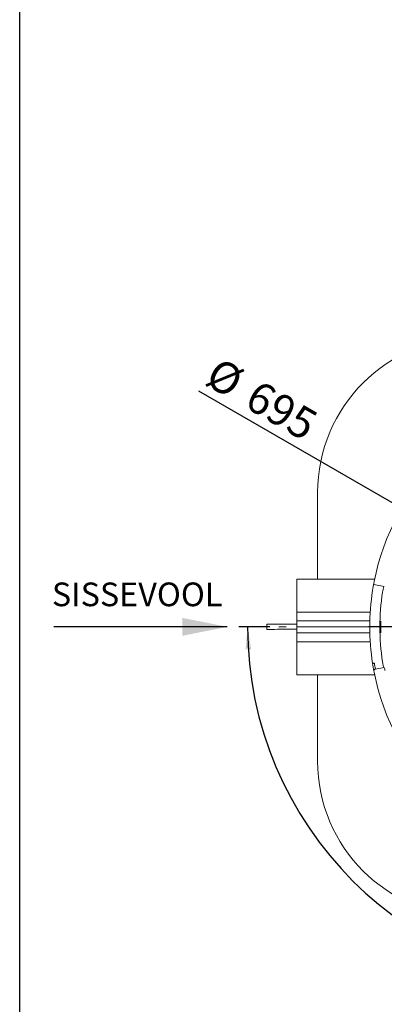
# Model space of a CAD drawing. Units: millimetres. Extents: x 122 to 4322, y 87 to 6150.
# Drawn here: x 122 to 732, y 1215 to 2864 of the extents above; entities that cross this region are included whole.
import ezdxf

# ---------------------------------------------------------------- set-up
doc = ezdxf.new("R2010")
doc.units = ezdxf.units.MM
doc.header["$LTSCALE"] = 15
doc.linetypes.add('SLD-Center', pattern=[19.05, 15.24, -1.27, 1.27, -1.27])
doc.linetypes.add('SLD-Solid', pattern=[0])
doc.layers.add('FRAME', color=19, linetype='SLD-Solid')
doc.layers.add('SLD-0', color=7, linetype='SLD-Solid')
doc.styles.add('SLDTEXTSTYLE1', font='ARIAL.TTF', dxfattribs={"width": 0.948})
doc.dimstyles.new('SLDDIMSTYLE0', dxfattribs={"dimtxt": 52.5, "dimasz": 37.5, "dimexe": 0, "dimexo": 0.0625, "dimgap": 13.125, "dimtad": 1, "dimdec": 4, "dimlfac": 15, "dimzin": 12, "dimdsep": 46, "dimtxsty": 'SLDTEXTSTYLE1', "dimsah": 1, "dimcen": 0.09, "dimadec": 0, "dimazin": 3, "dimtfac": 1, "dimtofl": 0, "dimtmove": 0, "dimatfit": 3, "dimfxl": 0, "dimfrac": 2, "dimtolj": 1, "dimtzin": 12, "dimarcsym": 0})
doc.dimstyles.new('SLDDIMSTYLE1', dxfattribs={"dimtxt": 52.5, "dimasz": 37.5, "dimexe": 0, "dimexo": 0.0625, "dimgap": 13.125, "dimtad": 1, "dimdec": 0, "dimrnd": 1e-09, "dimzin": 12, "dimdsep": 46, "dimtxsty": 'SLDTEXTSTYLE1', "dimsah": 1, "dimcen": 0, "dimadec": 0, "dimazin": 3, "dimtfac": 1, "dimtmove": 0, "dimatfit": 3, "dimfxl": 0, "dimfrac": 2, "dimtolj": 1, "dimtzin": 12, "dimarcsym": 0})

# ---------------------------------------------------------------- blocks, each defined once
blk = doc.blocks.new('_D')
at = {"layer": 'SLD-0'}
for p, q in [((540.1, 1847), (488.1, 1847)), ((1517.8, 1846.9), (1722.2, 1846.9))]:
    blk.add_line(p, q, dxfattribs=at)
blk.add_arc((1105.1, 1847), 602.1, 180, 359.99, dxfattribs=at)
for points in [[(503.1, 1847), (499.6, 1809.4), (508.9, 1809.7)], [(1707.2, 1846.9), (1701.4, 1809.6), (1710.7, 1809.3)]]:
    blk.add_solid(points, dxfattribs=at)
at = {"layer": 'SLD-0', "insert": (1038.4, 1311.6, 0.1), "char_height": 52.5, "attachment_point": 1, "rotation": 0.841, "style": 'SLDTEXTSTYLE1'}
blk.add_mtext('180°', dxfattribs=at)
blk = doc.blocks.new('_D_1')
at = {"layer": 'SLD-0'}
for q in [(421.2, 2241.9), (1405.9, 1673.4)]:
    blk.add_line((804.4, 2020.7), q, dxfattribs=at)
for points in [[(804.4, 2020.7), (834.5, 1997.9), (839.2, 2006)], [(1405.9, 1673.4), (1375.8, 1696.1), (1371.1, 1688.1)]]:
    blk.add_solid(points, dxfattribs=at)
at = {"layer": 'SLD-0', "char_height": 52.5, "attachment_point": 1, "rotation": 330, "style": 'SLDTEXTSTYLE1'}
for s, insert in [('%%c', (455, 2300.4, 892)), ('695', (521.4, 2262.3, 892))]:
    blk.add_mtext(s, dxfattribs=dict(at, insert=insert))
blk = doc.blocks.new('SW_CENTERMARKSYMBOL_0')
at = {"layer": 'SLD-0', "color": 0}
for p, q in [((0, 5), (0, 400.1)), ((-5, 0), (-400.1, 0)), ((0, 0), (-2.5, 0)), ((0, 0), (0, 2.5)), ((0, 0), (0, -2.5)), ((0, 0), (2.5, 0)), ((5, 0), (400.1, 0)), ((0, -5), (0, -400.1))]:
    blk.add_line(p, q, dxfattribs=at)

msp = doc.modelspace()

# ---------------------------------------------------------------- linework, layer by layer
at = {"color": 7, "linetype": 'SLD-Solid', "lineweight": 0}
for p, q in [((620.1454982, 2072.0193335), (620.1454982, 1927.0193377)), ((715.65613, 1927.0193377), (585.1455316, 1927.0193377)), ((585.1455316, 1872.0193399), (585.1455316, 1927.0193377)), ((731.7466423, 1914.8904929), (716.8987974, 1917.5085673)), ((708.3118245, 1872.0193399), (585.1455316, 1872.0193399)), ((585.1455316, 1857.0193393), (585.1455316, 1872.0193399)), ((535.1455196, 1851.5193393), (535.1455196, 1842.5193397)), ((585.1455316, 1837.0193397), (585.1455316, 1857.0193393)), ((585.1455316, 1857.0193393), (595.145522, 1857.0193393)), ((595.145522, 1857.0193393), (707.6508984, 1857.0193393)), ((585.1455316, 1822.0193391), (585.1455316, 1837.0193397)), ((585.1455316, 1837.0193397), (595.145522, 1837.0193397)), ((595.145522, 1837.0193397), (707.6508984, 1837.0193397)), ((585.1455316, 1822.0193391), (708.3118245, 1822.0193391)), ((585.1455316, 1767.0193413), (585.1455316, 1822.0193391)), ((585.1455316, 1767.0193413), (715.65613, 1767.0193413)), ((620.1454982, 1767.0193413), (620.1454982, 1622.0193455)), ((716.8987974, 1776.5301117), (731.7466423, 1779.1481862))]:
    msp.add_line(p, q, dxfattribs=at)
at = {"color": 7, "linetype": 'SLD-Solid', "lineweight": 0, "flags": 128}
for points in [[(585.1455316, 1851.9199147), (577.154158, 1851.941478), (568.9626321, 1851.9292717), (562.3307809, 1851.8955587), (555.5016383, 1851.8383597), (552.2500857, 1851.8028763), (547.7477893, 1851.7446146), (542.0259222, 1851.6543359), (535.1455196, 1851.5193393)], [(535.1455196, 1842.5193397), (542.1113357, 1842.7718091), (547.7603659, 1842.9328902), (553.2655701, 1843.0541857), (556.8073377, 1843.114463), (560.5734572, 1843.1639849), (564.1618356, 1843.1977831), (566.8711647, 1843.2150132), (568.9184054, 1843.2234729), (570.4080447, 1843.2272289), (572.193025, 1843.2291344), (574.2767438, 1843.2278806), (576.6617641, 1843.2219926), (579.3509468, 1843.2098535), (585.1455316, 1843.162793)], [(725.8155629, 1837.5324472), (725.7976517, 1837.3867158), (725.7993504, 1837.3930404)], [(712.2465953, 1785.9258303), (712.3035475, 1785.9346853), (712.4722585, 1785.9609151), (712.7461716, 1786.0035138), (713.1148562, 1786.0608348), (713.5640666, 1786.1306878), (714.0765473, 1786.2103792), (714.6326586, 1786.2968469), (715.2109727, 1786.3867717)], [(728.7974342, 1788.7824313), (729.3453499, 1785.5272652), (729.9132332, 1782.6517472), (730.4258927, 1780.4752612), (730.8126375, 1779.238599), (730.9724375, 1779.0116766)]]:
    msp.add_lwpolyline(points, dxfattribs=at)
at = {"color": 7, "linetype": 'SLD-Solid', "lineweight": 0}
for centre, radius, start, end in [((880.1455125, 2072.0193395), 260, 90, 180), ((1105.1455125, 1847.0193395), 397.620389, 100.7259801351, 168.9836016991), ((1105.1914193, 1847.0113796), 397.6669765, 169.2741245327, 171.1614999479), ((717.4197309, 1920.462989), 3, 169.2740198649, 260), ((1102.8393185, 1847.4595827), 395.2725544, 168.9823608608, 169.2745046178), ((775.6391788, 1899.9565747), 47.1405936, 161.3557556975, 173.5450072492), ((1105.1455125, 1847.0193395), 397.620389, 171.1616167114, 188.8383832886), ((1105.1455125, 1847.0193395), 380.8272754, 171.2036951775, 188.7963048225), ((817.929109, 1846.9920082), 93.0640796, 174.3828868185, 184.5816551542), ((543.836736, 1847.3113328), 182.2366918, 356.8188514951, 2.8735018607), ((720.2888201, 1855.8398531), 5.5680949, 3.1902558968, 8.5152039666), ((1105.0967047, 1847.0109697), 397.5708776, 188.8382719278, 190.7261035915), ((946.0820782, 1820.8476047), 233.428825, 188.4895408589, 190.9442881344), ((717.4197309, 1773.57569), 3, 100, 190.7259801351), ((1107.5831574, 1847.4901745), 400.1030742, 190.7272589393, 191.0158755821), ((1105.1455125, 1847.0193395), 397.620389, 191.0163983009, 259.2740198649), ((702.7033508, 1769.5019437), 30.6033131, 8.9821781615, 18.3730421942), ((880.1455125, 1622.0193395), 260, 180, 270)]:
    msp.add_arc(centre, radius, start, end, dxfattribs=at)
at = {"layer": 'FRAME', "color": 7}
msp.add_line((121.6298279, 150.0106518), (121.6298279, 6150.0046927), dxfattribs=at)
at = {"layer": 'SLD-0'}
msp.add_line((468.958094, 1847.1858549), (178.9936702, 1847.1858549), dxfattribs=at)
at = {"layer": 'SLD-0', "linetype": 'SLD-Center', "lineweight": 0}
msp.add_line((815.1455125, 1847.0193395), (555.1455125, 1847.0193395), dxfattribs=at)
at = {"layer": 'SLD-0'}
msp.add_solid([(468.958094, 1847.1858549), (393.958094, 1862.1858549), (393.958094, 1832.1858549)], dxfattribs=at)

# ---------------------------------------------------------------- block references
msp.add_blockref('SW_CENTERMARKSYMBOL_0', (1105.1455125, 1847.0193395), dxfattribs=at)

# ---------------------------------------------------------------- texts
at = {"layer": 'SLD-0', "insert": (175.4713216, 1921.4246739), "char_height": 39.6875, "attachment_point": 1, "style": 'SLDTEXTSTYLE1'}
msp.add_mtext('SISSEVOOL', dxfattribs=at)

# ---------------------------------------------------------------- dimensions: what is measured, and where the dimension line sits
at = {"layer": 'SLD-0'}
dim = msp.add_diameter_dim_2p(p1=(804.351331, 2020.6829411), p2=(1405.9396939, 1673.3557379), dimstyle='SLDDIMSTYLE1', dxfattribs=at)
dim.commit()
dim.dimension.update_dxf_attribs({"geometry": '_D_1', "text_midpoint": (505.3859332, 2193.2909307), "dimtype": 163})
dim = msp.add_angular_dim_2l(base=(1105.0929725, 1244.9573903), line1=((815.1455125, 1847.0193395), (555.1455125, 1847.0193395)), line2=((1452.4727105, 1846.9587195), (1502.7658954, 1846.9499417)), dimstyle='SLDDIMSTYLE0', dxfattribs=at)
dim.commit()
dim.dimension.update_dxf_attribs({"geometry": '_D', "text_midpoint": (1113.9819645, 1245.0222378), "dimtype": 162})

doc.saveas('drawing.dxf')
